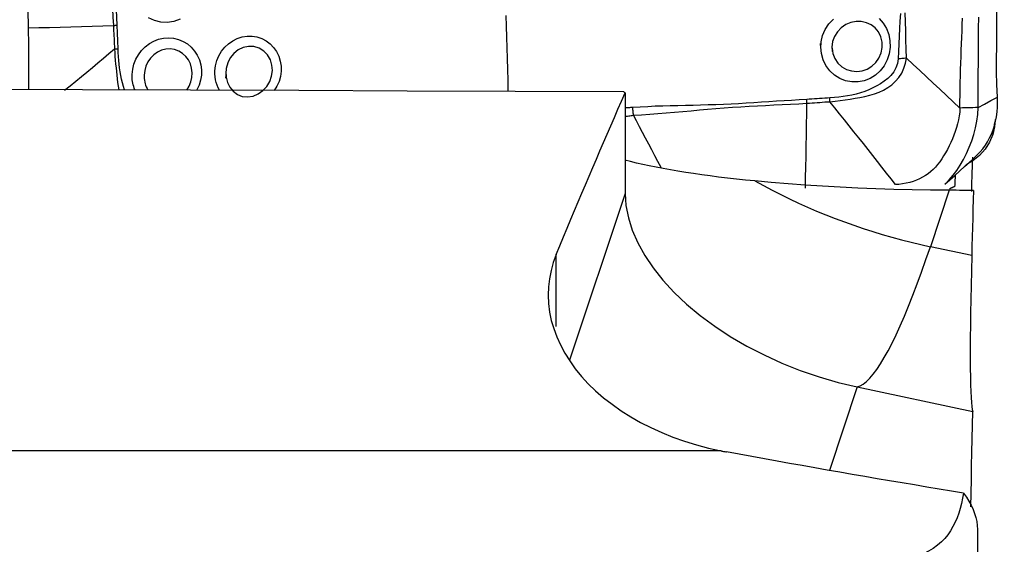
# Model space of a CAD drawing. Extents: x -67 to 66, y -42 to 74.
# Drawn here: x 42 to 50, y 20 to 25 of the extents above; entities that cross this region are included whole.
import ezdxf

# ---------------------------------------------------------------- set-up
doc = ezdxf.new("R2010")
doc.units = 0
doc.header["$MEASUREMENT"] = 0
doc.layers.get('0').update_dxf_attribs({"linetype": 'CONTINUOUS'})
doc.layers.add('1', color=4, linetype='CONTINUOUS')
doc.layers.add('SK2', color=7, linetype='CONTINUOUS')
doc.styles.add('SANDVIK_STYLE', font='simplex.shx', dxfattribs={"height": 3})
doc.styles.get("Standard").update_dxf_attribs({"font": 'simplex.shx'})
doc.dimstyles.new('SANDVIK_DIM', dxfattribs={"dimscale": 0, "dimtxt": 4.5, "dimasz": 4.57, "dimexe": 5, "dimexo": 0, "dimgap": 2.3, "dimtad": 1, "dimdsep": 46, "dimtxsty": 'SANDVIK_STYLE', "dimcen": 0.09, "dimclrd": 256, "dimclre": 256, "dimclrt": 256, "dimadec": 0, "dimazin": 0, "dimtfac": 1, "dimtofl": 0, "dimtmove": 2, "dimatfit": 3, "dimfxl": 1, "dimtolj": 1, "dimtzin": 0, "dimarcsym": 0})

# ---------------------------------------------------------------- blocks, each defined once
blk = doc.blocks.new('*D1')
for p, q in [((-38, 22.7375), (-38, 70.769433)), ((50, 33.0875), (50, 70.769433)), ((-38, 67.594433), (50, 67.594433))]:
    blk.add_line(p, q)
for points in [[(-38, 67.594433), (-34.825, 68.012429), (-34.825, 67.176436)], [(50, 67.594433), (46.825, 67.176436), (46.825, 68.012429)]]:
    blk.add_solid(points)
blk.add_text('88', height=4.5).set_placement((2.767105, 69.844433))

msp = doc.modelspace()

# ---------------------------------------------------------------- linework, layer by layer
at = {"layer": '1'}
for p, q in [((46.842276, 23.984679), (46.842276, 23.148475)), ((46.842276, 23.148475), (46.379574, 21.758884)), ((49.540605, 23.173997), (49.384216, 22.704331)), ((46.268304, 22.039516), (46.268304, 22.638647)), ((49.728617, 22.631052), (49.384216, 22.704331)), ((48.774983, 21.535587), (48.543403, 20.840105)), ((48.774983, 21.535587), (49.736634, 21.330973)), ((47.64135, 21.003082), (39.047706, 21.003082)), ((49.776036, 20.348843), (49.776036, 17.362392))]:
    msp.add_line(p, q, dxfattribs=at)
for points in [[(42.479779, 26.006599, 0), (42.481295, 25.937429, 0), (42.4852, 25.868124, 0), (42.48961, 25.79873, 0), (42.494598, 25.729278, 0), (42.500378, 25.659815, 0), (42.507002, 25.590376, 0), (42.514144, 25.520961, 0), (42.521487, 25.451549, 0), (42.52872, 25.382119, 0), (42.535534, 25.312651, 0), (42.541643, 25.243124, 0), (42.546989, 25.173527, 0), (42.55153, 25.103863, 0), (42.555607, 25.034168, 0), (42.559746, 24.964489, 0), (42.563815, 24.894824, 0), (42.567558, 24.825164, 0), (42.570846, 24.75551, 0), (42.573562, 24.685844, 0), (42.57601, 24.616189, 0), (42.579386, 24.546755, 0)], [(42.610586, 24.549685, 0), (42.607278, 24.613285, 0), (42.604475, 24.676976, 0), (42.601428, 24.740694, 0), (42.597811, 24.804408, 0), (42.593733, 24.868119, 0), (42.589244, 24.931826, 0), (42.584473, 24.995531, 0), (42.579714, 25.059247, 0), (42.575308, 25.122991, 0), (42.571659, 25.186785, 0), (42.568666, 25.250622, 0), (42.5661, 25.314486, 0), (42.563679, 25.378361, 0), (42.561401, 25.442242, 0), (42.559306, 25.506124, 0), (42.557432, 25.57, 0), (42.555815, 25.633868, 0), (42.554483, 25.697717, 0), (42.553191, 25.761523, 0), (42.551478, 25.825255, 0), (42.548617, 25.888873, 0), (42.546219, 25.952417, 0), (42.545628, 26.015871, 0)], [(41.860108, 24.934036, 0), (41.860887, 24.90266, 0), (41.861674, 24.871287, 0), (41.862468, 24.839917, 0), (41.863265, 24.808551, 0), (41.86406, 24.777189, 0), (41.864849, 24.745831, 0), (41.865629, 24.714479, 0), (41.866395, 24.683133, 0), (41.867145, 24.651794, 0), (41.867874, 24.620463, 0), (41.868578, 24.58914, 0), (41.869254, 24.557827, 0), (41.869898, 24.526523, 0)], [(49.942972, 23.94964, 0), (49.937947, 24.054524, 0), (49.935634, 24.160982, 0), (49.93555, 24.267676, 0), (49.936478, 24.374149, 0), (49.937342, 24.480622, 0), (49.937962, 24.587135, 0), (49.938088, 24.693678, 0)], [(43.134559, 24.600904, 0), (43.082706, 24.58169, 0), (43.0286, 24.572979, 0), (42.974079, 24.575081, 0), (42.921297, 24.5878, 0), (42.871886, 24.61082, 0)], [(45.848218, 24.63105, 0), (45.850781, 24.541, 0), (45.853344, 24.450949, 0), (45.855906, 24.360898, 0), (45.858469, 24.270847, 0), (45.861032, 24.180795, 0), (45.863594, 24.090744, 0), (45.866157, 24.000691, 0)], [(48.957, 24.606115, 0), (48.991035, 24.567632, 0), (49.017833, 24.522932, 0), (49.036908, 24.473169, 0), (49.047527, 24.420392, 0), (49.049447, 24.365839, 0), (49.042137, 24.311747, 0), (49.025529, 24.259646, 0), (49.000265, 24.211565, 0), (48.967139, 24.168868, 0), (48.927398, 24.133103, 0), (48.882405, 24.105338, 0), (48.833379, 24.086357, 0), (48.782017, 24.07673, 0), (48.729889, 24.076877, 0), (48.678559, 24.086683, 0), (48.629952, 24.105892, 0), (48.585338, 24.133934, 0), (48.54655, 24.169757, 0), (48.514659, 24.212451, 0), (48.490935, 24.260452, 0), (48.476233, 24.312341, 0), (48.470987, 24.365292, 0), (48.470183, 24.387969, 0), (48.469871, 24.396753, 0)], [(49.135832, 24.646689, 0), (49.131161, 24.583703, 0), (49.128008, 24.520646, 0), (49.125054, 24.45758, 0), (49.121573, 24.39454, 0), (49.117784, 24.331519, 0), (49.114751, 24.268465, 0)], [(49.185316, 24.275411, 0), (49.182787, 24.350906, 0), (49.180923, 24.426468, 0), (49.178745, 24.501995, 0), (49.175857, 24.577446, 0), (49.173139, 24.652914, 0)], [(49.630111, 23.859281, 0), (49.630586, 23.912795, 0), (49.631202, 23.966313, 0), (49.632083, 24.019838, 0), (49.63323, 24.073372, 0), (49.634609, 24.126912, 0), (49.636186, 24.180458, 0), (49.63793, 24.234009, 0), (49.639812, 24.287564, 0), (49.641804, 24.341122, 0), (49.643877, 24.394682, 0), (49.646001, 24.448245, 0), (49.648148, 24.501808, 0), (49.65029, 24.555371, 0), (49.652402, 24.608935, 0)], [(49.781194, 23.863684, 0), (49.78206, 23.957718, 0), (49.782872, 24.051749, 0), (49.783629, 24.145778, 0), (49.784332, 24.239805, 0), (49.784981, 24.33383, 0), (49.785578, 24.427852, 0), (49.786125, 24.521874, 0), (49.786624, 24.615896, 0)], [(41.869897, 24.526524, 0), (41.870804, 24.479013, 0), (41.871613, 24.431596, 0), (41.87231, 24.384281, 0), (41.872883, 24.337076, 0), (41.873314, 24.289991, 0), (41.873577, 24.243042, 0), (41.873638, 24.196248, 0), (41.873465, 24.149628, 0), (41.873025, 24.103203, 0), (41.872285, 24.056991, 0), (41.871211, 24.011012, 0)], [(41.869898, 24.526523, 0), (41.958586, 24.529051, 0), (42.047273, 24.531579, 0), (42.13596, 24.534107, 0), (42.224647, 24.536636, 0), (42.313332, 24.539165, 0), (42.402017, 24.541694, 0), (42.490702, 24.544224, 0), (42.579386, 24.546755, 0)], [(42.579386, 24.546755, 0), (42.583902, 24.547152, 0), (42.588401, 24.547556, 0), (42.592882, 24.547968, 0), (42.597342, 24.548387, 0), (42.60178, 24.548813, 0), (42.606195, 24.549246, 0), (42.610586, 24.549685, 0)], [(42.579386, 24.546754, 0), (42.580684, 24.525054, 0), (42.58186, 24.503352, 0), (42.582947, 24.481652, 0), (42.583982, 24.459954, 0), (42.58501, 24.438264, 0), (42.586078, 24.416585, 0), (42.587083, 24.394909, 0), (42.587902, 24.373229, 0), (42.588414, 24.351536, 0)], [(42.619075, 24.353029, 0), (42.618272, 24.374851, 0), (42.617362, 24.396679, 0), (42.616415, 24.418514, 0), (42.615502, 24.440361, 0), (42.61467, 24.462222, 0), (42.613811, 24.484088, 0), (42.612869, 24.505956, 0), (42.611807, 24.527822, 0), (42.610587, 24.549685, 0)], [(48.471283, 24.356964, 0), (48.474265, 24.411478, 0), (48.486893, 24.46456, 0), (48.508744, 24.514789, 0), (48.538871, 24.560327, 0), (48.576226, 24.59973, 0)], [(48.564931, 24.358779, 0), (48.571855, 24.313299, 0), (48.588674, 24.27113, 0), (48.614435, 24.234065, 0), (48.647431, 24.203923, 0), (48.686097, 24.181787, 0), (48.728275, 24.168542, 0), (48.772327, 24.164501, 0), (48.816099, 24.169837, 0), (48.858036, 24.184326, 0), (48.896473, 24.207309, 0), (48.929728, 24.23812, 0), (48.956053, 24.275624, 0), (48.974286, 24.317935, 0), (48.983557, 24.363181, 0), (48.983026, 24.409351, 0), (48.972517, 24.453463, 0), (48.952571, 24.49334, 0), (48.924732, 24.5266, 0), (48.890327, 24.552486, 0), (48.851162, 24.570202, 0), (48.808847, 24.579467, 0), (48.764971, 24.580022, 0), (48.721162, 24.57158, 0), (48.679521, 24.554291, 0), (48.641773, 24.528546, 0), (48.609913, 24.495454, 0), (48.585525, 24.456195, 0), (48.57015, 24.412652, 0), (48.564797, 24.366968, 0), (48.565662, 24.338672, 0), (48.565958, 24.330533, 0)], [(42.736109, 24.139001, 0), (42.740766, 24.18232, 0), (42.751146, 24.224666, 0), (42.767116, 24.265531, 0), (42.788335, 24.3039, 0), (42.814366, 24.338939, 0), (42.844799, 24.369968, 0), (42.879065, 24.396312, 0), (42.916372, 24.417349, 0), (42.956057, 24.43256, 0), (42.997379, 24.441691, 0), (43.03925, 24.444484, 0), (43.080919, 24.440823, 0), (43.12154, 24.430872, 0), (43.160094, 24.414843, 0), (43.195741, 24.393127, 0), (43.22788, 24.366103, 0), (43.255775, 24.334339, 0), (43.278598, 24.298849, 0), (43.296061, 24.260226, 0), (43.307865, 24.219212, 0), (43.313653, 24.176704, 0), (43.313084, 24.13353, 0), (43.306121, 24.090745, 0), (43.29305, 24.049267, 0), (43.274175, 24.009946, 0)], [(43.424692, 24.169168, 0), (43.429879, 24.212214, 0), (43.440914, 24.254213, 0), (43.457582, 24.294354, 0), (43.479664, 24.331875, 0), (43.506641, 24.365847, 0), (43.53803, 24.395433, 0), (43.573234, 24.42008, 0), (43.611273, 24.439061, 0), (43.651501, 24.451915, 0), (43.692979, 24.458388, 0), (43.734582, 24.458206, 0), (43.775494, 24.451386, 0), (43.814806, 24.438096, 0), (43.851477, 24.418643, 0), (43.884642, 24.393588, 0), (43.913675, 24.363444, 0), (43.937781, 24.329035, 0), (43.956444, 24.291245, 0), (43.969273, 24.250862, 0), (43.976061, 24.208692, 0), (43.976648, 24.165764, 0), (43.97098, 24.123068, 0), (43.959208, 24.081501, 0), (43.941518, 24.041964, 0), (43.918227, 24.005359, 0)], [(43.516902, 24.163645, 0), (43.519406, 24.11721, 0), (43.530836, 24.073323, 0), (43.550613, 24.033507, 0), (43.578048, 23.999376, 0), (43.612132, 23.973024, 0), (43.652426, 23.956485, 0), (43.697105, 23.951677, 0), (43.742969, 23.959181, 0), (43.786541, 23.977613, 0), (43.825054, 24.004996, 0), (43.85728, 24.039825, 0), (43.881776, 24.080274, 0), (43.897653, 24.124599, 0), (43.904064, 24.171065, 0), (43.900371, 24.217561, 0), (43.886843, 24.26175, 0), (43.863932, 24.301355, 0), (43.83238, 24.334038, 0), (43.793875, 24.357775, 0), (43.750701, 24.370982, 0), (43.705517, 24.372961, 0), (43.66069, 24.363693, 0), (43.61895, 24.343859, 0), (43.582309, 24.31463, 0), (43.552812, 24.27781, 0), (43.531614, 24.235444, 0), (43.519559, 24.189758, 0), (43.516142, 24.14697, 0), (43.515211, 24.126565, 0), (43.514727, 24.115954, 0), (43.51443, 24.109451, 0)], [(42.173718, 24.007031, 0), (42.220162, 24.044969, 0), (42.266509, 24.083009, 0), (42.312761, 24.121143, 0), (42.358915, 24.159366, 0), (42.404965, 24.197678, 0), (42.450916, 24.236071, 0), (42.496791, 24.274525, 0), (42.542615, 24.31302, 0), (42.588414, 24.351536, 0)], [(42.588414, 24.351524, 0), (42.59285, 24.351713, 0), (42.59727, 24.351912, 0), (42.601672, 24.35212, 0), (42.606055, 24.352338, 0), (42.610417, 24.352564, 0), (42.614758, 24.352799, 0), (42.619074, 24.353043, 0)], [(42.588416, 24.351538, 0), (42.590433, 24.320072, 0), (42.593012, 24.288713, 0), (42.595813, 24.257439, 0), (42.598592, 24.226237, 0), (42.601443, 24.19512, 0), (42.60441, 24.164107, 0), (42.607526, 24.133207, 0), (42.610874, 24.1024, 0), (42.614604, 24.071755, 0), (42.618875, 24.041352, 0), (42.623843, 24.011272, 0)], [(42.672812, 24.010465, 0), (42.663277, 24.039897, 0), (42.654735, 24.069809, 0), (42.647187, 24.100148, 0), (42.640635, 24.130858, 0), (42.635082, 24.161884, 0), (42.630543, 24.193198, 0), (42.627, 24.224836, 0), (42.624291, 24.25671, 0), (42.622155, 24.288719, 0), (42.62038, 24.320821, 0), (42.619067, 24.353028, 0)], [(43.190176, 24.00885, 0), (43.210265, 24.041724, 0), (43.224745, 24.077297, 0), (43.233307, 24.114615, 0), (43.235631, 24.152695, 0), (43.231524, 24.190335, 0), (43.221173, 24.226453, 0), (43.204808, 24.260009, 0), (43.18266, 24.289958, 0), (43.155419, 24.315075, 0), (43.124058, 24.334405, 0), (43.089493, 24.347181, 0), (43.053093, 24.352852, 0), (43.016185, 24.3511, 0), (42.979975, 24.342036, 0), (42.945981, 24.326066, 0), (42.915169, 24.303795, 0), (42.888569, 24.276188, 0), (42.866943, 24.244306, 0), (42.850709, 24.209154, 0), (42.840282, 24.17209, 0), (42.835814, 24.133953, 0)], [(48.547769, 23.912426, 0), (48.590024, 23.916691, 0), (48.632056, 23.922053, 0), (48.673872, 23.927782, 0), (48.715453, 23.933933, 0), (48.75676, 23.940622, 0), (48.797814, 23.948034, 0), (48.838489, 23.956534, 0), (48.878599, 23.966511, 0), (48.917963, 23.978351, 0), (48.956398, 23.992453, 0), (48.993724, 24.00936, 0), (49.02975, 24.029723, 0), (49.063883, 24.054032, 0), (49.095139, 24.082377, 0), (49.122666, 24.114863, 0), (49.145839, 24.151254, 0), (49.163978, 24.190754, 0), (49.176859, 24.23257, 0), (49.185322, 24.275413, 0)], [(49.185322, 24.275413, 0), (49.176267, 24.274342, 0), (49.166832, 24.273293, 0), (49.15704, 24.272269, 0), (49.146913, 24.271272, 0), (49.136474, 24.270304, 0), (49.125744, 24.269368, 0), (49.114747, 24.268465, 0)], [(49.18532, 24.275407, 0), (49.24087, 24.22334, 0), (49.296427, 24.171279, 0), (49.351996, 24.119232, 0), (49.407583, 24.067204, 0), (49.463194, 24.0152, 0), (49.518822, 23.963216, 0), (49.574464, 23.911245, 0), (49.630111, 23.859281, 0)], [(49.114747, 24.268465, 0), (49.10985, 24.230312, 0), (49.097596, 24.194159, 0), (49.079069, 24.161132, 0), (49.055662, 24.13166, 0), (49.028898, 24.105657, 0), (48.999805, 24.082564, 0), (48.9691, 24.06196, 0), (48.937373, 24.043511, 0), (48.904711, 24.026878, 0), (48.871213, 24.011866, 0), (48.837019, 23.998393, 0), (48.802223, 23.986472, 0), (48.766911, 23.976118, 0), (48.731168, 23.967347, 0), (48.695025, 23.960195, 0), (48.658468, 23.954573, 0), (48.62164, 23.950181, 0), (48.584642, 23.946551, 0), (48.547473, 23.943749, 0)], [(42.758311, 24.010482, 0), (42.753166, 24.023912, 0), (42.748673, 24.037632, 0), (42.744847, 24.051575, 0), (42.741691, 24.065722, 0), (42.739209, 24.08006, 0), (42.737407, 24.094573, 0), (42.736286, 24.109244, 0), (42.735852, 24.124059, 0), (42.736109, 24.139001, 0)], [(42.835814, 24.133953, 0), (42.835697, 24.119227, 0), (42.836474, 24.104672, 0), (42.838141, 24.090312, 0), (42.840695, 24.076172, 0), (42.844133, 24.062278, 0), (42.848449, 24.048664, 0), (42.853619, 24.035453, 0), (42.859617, 24.022719, 0), (42.86642, 24.010509, 0)], [(43.463865, 24.007265, 0), (43.452656, 24.027893, 0), (43.443243, 24.049598, 0), (43.435673, 24.072235, 0), (43.429988, 24.095657, 0), (43.426233, 24.119717, 0), (43.424453, 24.144269, 0), (43.424692, 24.169168, 0)], [(38.716739, 24.027054, 0), (39.617981, 24.023689, 0), (40.519224, 24.020382, 0), (41.420468, 24.017099, 0), (42.321712, 24.013807, 0), (43.222955, 24.01048, 0), (44.124198, 24.007143, 0), (45.02544, 24.003805, 0), (45.926683, 24.000468, 0), (46.827926, 23.997135, 0)], [(46.268304, 22.638647, 0), (46.298797, 22.712634, 0), (46.329261, 22.786277, 0), (46.359696, 22.859575, 0), (46.3901, 22.932528, 0), (46.420474, 23.005134, 0), (46.450817, 23.077393, 0), (46.481129, 23.149303, 0), (46.511409, 23.220864, 0), (46.541657, 23.292074, 0), (46.571872, 23.362932, 0), (46.602054, 23.433438, 0), (46.632203, 23.503591, 0), (46.662318, 23.573389, 0), (46.692399, 23.642831, 0), (46.722446, 23.711917, 0), (46.752457, 23.780646, 0), (46.782433, 23.849016, 0), (46.812373, 23.917028, 0), (46.842276, 23.984679, 0)], [(46.827926, 23.997135, 0), (46.829964, 23.995353, 0), (46.832007, 23.993572, 0), (46.834053, 23.991792, 0), (46.836103, 23.990012, 0), (46.838157, 23.988234, 0), (46.840214, 23.986456, 0), (46.842276, 23.984679, 0)], [(49.749483, 23.444633, 0), (49.775315, 23.468416, 0), (49.799353, 23.493687, 0), (49.821626, 23.520462, 0), (49.842138, 23.54874, 0), (49.860895, 23.578516, 0), (49.877892, 23.609788, 0), (49.893104, 23.642546, 0), (49.90648, 23.676759, 0), (49.917952, 23.712371, 0), (49.927459, 23.749305, 0), (49.934932, 23.787466, 0), (49.94027, 23.826738, 0), (49.943425, 23.866975, 0), (49.944375, 23.908002, 0), (49.942972, 23.94964, 0)], [(49.781194, 23.863684, 0), (49.83512, 23.892336, 0), (49.889046, 23.920988, 0), (49.942972, 23.94964, 0)], [(48.354232, 23.930959, 0), (48.291576, 23.926749, 0), (48.228774, 23.923335, 0), (48.165867, 23.919919, 0), (48.102883, 23.916134, 0), (48.039836, 23.912053, 0), (47.976739, 23.907697, 0), (47.913602, 23.903162, 0), (47.850431, 23.898726, 0), (47.787228, 23.894714, 0), (47.723991, 23.891528, 0), (47.660728, 23.889044, 0), (47.597452, 23.887006, 0), (47.534171, 23.885112, 0), (47.4709, 23.883331, 0), (47.407653, 23.88167, 0), (47.344447, 23.880134, 0), (47.281296, 23.878729, 0), (47.218222, 23.877445, 0), (47.155253, 23.875975, 0), (47.092414, 23.873811, 0), (47.029725, 23.870177, 0), (46.967254, 23.86655, 0), (46.905179, 23.863908, 0)], [(46.910921, 23.799832, 0), (46.978517, 23.803983, 0), (47.046726, 23.809164, 0), (47.115253, 23.814095, 0), (47.184001, 23.819097, 0), (47.252898, 23.824519, 0), (47.321872, 23.830554, 0), (47.390877, 23.836989, 0), (47.459907, 23.843561, 0), (47.528953, 23.850007, 0), (47.598009, 23.856068, 0), (47.667071, 23.861502, 0), (47.736149, 23.866241, 0), (47.805235, 23.870256, 0), (47.874307, 23.873896, 0), (47.94334, 23.877693, 0), (48.012324, 23.881534, 0), (48.081249, 23.885195, 0), (48.150097, 23.888588, 0), (48.218868, 23.891636, 0), (48.287538, 23.894704, 0), (48.355932, 23.899059, 0)], [(48.343998, 23.191145, 0), (48.345493, 23.279632, 0), (48.346986, 23.36812, 0), (48.348479, 23.456608, 0), (48.349971, 23.545097, 0), (48.351463, 23.633586, 0), (48.352953, 23.722076, 0), (48.354443, 23.810567, 0), (48.355932, 23.899059, 0)], [(48.547473, 23.943757, 0), (48.526071, 23.942347, 0), (48.504649, 23.94087, 0), (48.483207, 23.939393, 0), (48.461745, 23.937982, 0), (48.440266, 23.936682, 0), (48.418774, 23.935379, 0), (48.39727, 23.934017, 0), (48.375755, 23.932557, 0), (48.354232, 23.93096, 0)], [(48.355932, 23.899059, 0), (48.35574, 23.903577, 0), (48.355531, 23.908111, 0), (48.355305, 23.912659, 0), (48.355062, 23.917219, 0), (48.354802, 23.92179, 0), (48.354525, 23.926371, 0), (48.354232, 23.930959, 0)], [(48.355933, 23.899059, 0), (48.377298, 23.900739, 0), (48.398653, 23.902318, 0), (48.419996, 23.903834, 0), (48.441327, 23.905322, 0), (48.462644, 23.906829, 0), (48.483945, 23.908402, 0), (48.505231, 23.909939, 0), (48.526506, 23.91132, 0), (48.54777, 23.912425, 0)], [(48.547783, 23.912426, 0), (48.547792, 23.916864, 0), (48.547783, 23.921317, 0), (48.547755, 23.925783, 0), (48.547709, 23.930262, 0), (48.547644, 23.934751, 0), (48.54756, 23.93925, 0), (48.547459, 23.943756, 0)], [(49.092944, 23.221089, 0), (49.05629, 23.268858, 0), (49.019008, 23.317101, 0), (48.9812, 23.365714, 0), (48.942983, 23.414616, 0), (48.904417, 23.46376, 0), (48.865556, 23.513105, 0), (48.826445, 23.562621, 0), (48.787128, 23.612283, 0), (48.747621, 23.662075, 0), (48.707928, 23.711985, 0), (48.668057, 23.762, 0), (48.628042, 23.812096, 0), (48.58793, 23.862247, 0), (48.54777, 23.912425, 0)], [(46.905179, 23.863903, 0), (46.896132, 23.863195, 0), (46.887095, 23.862598, 0), (46.878068, 23.862085, 0), (46.869048, 23.86163, 0), (46.860036, 23.861209, 0), (46.85103, 23.860794, 0), (46.84203, 23.860361, 0)], [(46.842168, 23.790349, 0), (46.851983, 23.791447, 0), (46.8618, 23.792609, 0), (46.871619, 23.793848, 0), (46.88144, 23.795178, 0), (46.891264, 23.796612, 0), (46.90109, 23.798161, 0), (46.910917, 23.79984, 0)], [(46.910921, 23.799841, 0), (46.910397, 23.808699, 0), (46.909772, 23.817675, 0), (46.909048, 23.826758, 0), (46.908226, 23.835935, 0), (46.907306, 23.845193, 0), (46.90629, 23.854519, 0), (46.905179, 23.863903, 0)], [(47.140803, 23.364814, 0), (47.115064, 23.413331, 0), (47.089374, 23.461803, 0), (47.063723, 23.510238, 0), (47.038109, 23.558637, 0), (47.012547, 23.606988, 0), (46.987051, 23.655279, 0), (46.96163, 23.703504, 0), (46.936261, 23.751682, 0), (46.91092, 23.799836, 0)], [(49.630111, 23.859281, 0), (49.628596, 23.826169, 0), (49.624798, 23.793306, 0), (49.618984, 23.760767, 0), (49.611418, 23.728569, 0), (49.602341, 23.696708, 0), (49.591962, 23.66519, 0), (49.580458, 23.634049, 0), (49.567981, 23.603349, 0), (49.55466, 23.573186, 0), (49.540607, 23.543685, 0), (49.525911, 23.514989, 0), (49.510642, 23.487255, 0), (49.494842, 23.460629, 0), (49.478528, 23.43525, 0), (49.461674, 23.411219, 0), (49.444226, 23.388612, 0), (49.426077, 23.367453, 0), (49.407097, 23.347741, 0), (49.387131, 23.32945, 0), (49.366026, 23.312548, 0), (49.343649, 23.297008, 0), (49.3199, 23.282813, 0), (49.294757, 23.269961, 0), (49.268269, 23.258468, 0), (49.240568, 23.248359, 0), (49.211856, 23.239676, 0), (49.182386, 23.232479, 0), (49.152462, 23.226865, 0), (49.122465, 23.222989, 0), (49.092944, 23.221089, 0)], [(49.507045, 23.226046, 0), (49.541114, 23.260799, 0), (49.573401, 23.298834, 0), (49.604154, 23.340192, 0), (49.633233, 23.38461, 0), (49.660397, 23.431674, 0), (49.685471, 23.481063, 0), (49.708259, 23.53242, 0), (49.728538, 23.585332, 0), (49.74606, 23.639431, 0), (49.760462, 23.694507, 0), (49.771369, 23.750369, 0), (49.778405, 23.806825, 0), (49.781194, 23.863684, 0)], [(49.781194, 23.863684, 0), (49.759611, 23.863055, 0), (49.738028, 23.862426, 0), (49.716445, 23.861797, 0), (49.694861, 23.861168, 0), (49.673278, 23.860539, 0), (49.651695, 23.85991, 0), (49.630111, 23.859281, 0)], [(49.923698, 23.765118, 0), (49.918989, 23.70334, 0), (49.903973, 23.639529, 0), (49.877836, 23.576341, 0), (49.840674, 23.516823, 0), (49.79364, 23.463991, 0), (49.738855, 23.420363, 0), (49.679099, 23.387569, 0)], [(49.920081, 23.747216, 0), (49.916642, 23.721823, 0), (49.911917, 23.697946, 0), (49.905903, 23.675587, 0), (49.898602, 23.654744, 0), (49.890014, 23.635419, 0)], [(47.922922, 23.251884, 0), (47.844803, 23.259569, 0), (47.76822, 23.267616, 0), (47.693457, 23.27599, 0), (47.620484, 23.284691, 0), (47.549267, 23.293718, 0), (47.479792, 23.303068, 0), (47.412059, 23.312742, 0), (47.346076, 23.32274, 0), (47.281849, 23.333065, 0), (47.219384, 23.343717, 0), (47.158654, 23.354708, 0), (47.09984, 23.366011, 0), (47.04327, 23.377564, 0), (46.989084, 23.389333, 0), (46.937262, 23.401316, 0), (46.887781, 23.413509, 0), (46.840632, 23.425913, 0)], [(49.5059, 23.225082, 0), (49.587703, 23.298555, 0), (49.669506, 23.372028, 0), (49.75131, 23.445502, 0)], [(49.728394, 23.165265, 0), (49.729448, 23.204561, 0), (49.730544, 23.244348, 0), (49.73168, 23.284629, 0), (49.732858, 23.325403, 0), (49.734076, 23.366673, 0), (49.735335, 23.408438, 0), (49.736634, 23.4507, 0)], [(49.588698, 23.205886, 0), (49.589419, 23.219914, 0), (49.590145, 23.233943, 0), (49.590876, 23.247972, 0), (49.591613, 23.262001, 0), (49.592355, 23.276031, 0), (49.593101, 23.290062, 0), (49.593853, 23.304093, 0)], [(49.540605, 23.173997, 0), (49.385849, 23.175268, 0), (49.232506, 23.177797, 0), (49.08054, 23.18155, 0), (48.929913, 23.186495, 0), (48.780588, 23.192599, 0), (48.632484, 23.199836, 0), (48.485623, 23.208204, 0), (48.340773, 23.217643, 0), (48.198666, 23.228089, 0), (48.059399, 23.239508, 0), (47.922922, 23.251884, 0)], [(47.922922, 23.251884, 0), (47.993575, 23.213072, 0), (48.065227, 23.175233, 0), (48.137829, 23.138396, 0), (48.211326, 23.102585, 0), (48.285668, 23.067828, 0), (48.360799, 23.03415, 0), (48.436666, 23.001573, 0), (48.513215, 22.970123, 0), (48.590391, 22.939821, 0), (48.668137, 22.910689, 0), (48.746398, 22.882748, 0), (48.825118, 22.856019, 0), (48.904241, 22.83052, 0), (48.983708, 22.80627, 0), (49.063463, 22.783286, 0), (49.14345, 22.761585, 0), (49.223609, 22.741183, 0), (49.303884, 22.722094, 0), (49.384216, 22.704331, 0)], [(46.842276, 23.148475, 0), (46.848877, 23.047838, 0), (46.868636, 22.94508, 0), (46.901417, 22.840902, 0), (46.946996, 22.736016, 0), (47.005062, 22.631138, 0), (47.075218, 22.526985, 0), (47.156986, 22.424268, 0), (47.249806, 22.32369, 0), (47.353044, 22.225936, 0), (47.465996, 22.131675, 0), (47.58789, 22.041551, 0), (47.717892, 21.956179, 0), (47.855116, 21.876142, 0), (47.998623, 21.801988, 0), (48.147434, 21.734223, 0), (48.300531, 21.673309, 0), (48.45687, 21.619663, 0), (48.615381, 21.573651, 0), (48.774983, 21.535587, 0)], [(49.742887, 23.173176, 0), (49.71399, 23.173293, 0), (49.685092, 23.173411, 0), (49.656195, 23.173528, 0), (49.627297, 23.173645, 0), (49.5984, 23.173763, 0), (49.569502, 23.17388, 0), (49.540605, 23.173997, 0)], [(49.588698, 23.205886, 0), (49.586294, 23.20487, 0), (49.583895, 23.203852, 0), (49.581504, 23.202834, 0), (49.579118, 23.201815, 0), (49.576739, 23.200795, 0), (49.574367, 23.199774, 0), (49.572001, 23.198752, 0), (49.569641, 23.19773, 0), (49.567288, 23.196706, 0), (49.564942, 23.195682, 0), (49.562602, 23.194657, 0), (49.560268, 23.193631, 0), (49.557942, 23.192605, 0), (49.555621, 23.191577, 0), (49.553307, 23.190549, 0), (49.551, 23.18952, 0), (49.5487, 23.18849, 0), (49.546406, 23.187459, 0), (49.544118, 23.186428, 0)], [(49.742887, 23.173176, 0), (49.740803, 23.095731, 0), (49.738734, 23.018285, 0), (49.736681, 22.940838, 0), (49.734642, 22.863392, 0), (49.732618, 22.785946, 0), (49.73061, 22.708499, 0), (49.728617, 22.631052, 0)], [(46.268304, 22.638647, 0), (46.243798, 22.571969, 0), (46.224867, 22.504716, 0), (46.21145, 22.436889, 0), (46.203494, 22.368487, 0), (46.201017, 22.299505, 0), (46.204102, 22.2299, 0), (46.212817, 22.159893, 0), (46.22708, 22.090299, 0), (46.246792, 22.021346, 0), (46.271933, 21.953042, 0), (46.302489, 21.885394, 0), (46.338497, 21.818418, 0), (46.380057, 21.752162, 0), (46.426961, 21.687108, 0), (46.478702, 21.623942, 0), (46.535163, 21.562741, 0), (46.596371, 21.5035, 0), (46.66234, 21.446244, 0), (46.733182, 21.390966, 0), (46.808678, 21.337961, 0), (46.888009, 21.28786, 0), (46.970807, 21.240857, 0), (47.05703, 21.196939, 0), (47.146699, 21.156142, 0), (47.239845, 21.118517, 0), (47.336449, 21.084143, 0), (47.435922, 21.053314, 0), (47.537543, 21.02629, 0), (47.64135, 21.003082, 0)], [(48.774983, 21.535587, 0), (48.799156, 21.544337, 0), (48.824555, 21.559417, 0), (48.851126, 21.580795, 0), (48.878814, 21.608426, 0), (48.907559, 21.642253, 0), (48.937303, 21.682205, 0), (48.967983, 21.728198, 0), (48.999535, 21.780136, 0), (49.031892, 21.83791, 0), (49.064987, 21.901399, 0), (49.09875, 21.97047, 0), (49.133112, 22.044978, 0), (49.167999, 22.124768, 0), (49.203339, 22.209672, 0), (49.239058, 22.299513, 0), (49.275081, 22.394102, 0), (49.311332, 22.493241, 0), (49.347736, 22.596723, 0), (49.384216, 22.704331, 0)], [(49.728617, 22.631052, 0), (49.725485, 22.503083, 0), (49.722795, 22.380831, 0), (49.720547, 22.26426, 0), (49.718741, 22.153334, 0), (49.717378, 22.048011, 0), (49.716467, 21.948436, 0), (49.716019, 21.855175, 0), (49.716037, 21.769206, 0), (49.716516, 21.690505, 0), (49.717449, 21.619004, 0), (49.71884, 21.554764, 0), (49.720692, 21.497859, 0), (49.723007, 21.448375, 0), (49.725773, 21.406738, 0), (49.728972, 21.373261, 0), (49.732592, 21.348001, 0), (49.736634, 21.330973, 0)], [(49.722037, 20.537221, 0), (49.724014, 20.650615, 0), (49.726027, 20.764009, 0), (49.728076, 20.877402, 0), (49.730162, 20.990795, 0), (49.732283, 21.104188, 0), (49.734441, 21.217581, 0), (49.736634, 21.330973, 0)], [(47.64135, 21.003082, 0), (47.647792, 21.001783, 0), (47.65424, 21.0005, 0), (47.660694, 20.999232, 0), (47.667155, 20.99798, 0), (47.673622, 20.996743, 0), (47.680095, 20.995522, 0), (47.686573, 20.994317, 0)], [(49.660959, 20.651806, 0), (49.558816, 20.668395, 0), (49.456447, 20.685149, 0), (49.353856, 20.702067, 0), (49.251049, 20.719148, 0), (49.148031, 20.736391, 0), (49.044807, 20.753795, 0), (48.941383, 20.77136, 0), (48.837764, 20.789084, 0), (48.733954, 20.806967, 0), (48.62996, 20.825007, 0), (48.525786, 20.843205, 0), (48.421438, 20.861558, 0), (48.316922, 20.880066, 0), (48.212241, 20.898729, 0), (48.107403, 20.917544, 0), (48.002412, 20.936511, 0), (47.897273, 20.95563, 0), (47.791991, 20.974899, 0), (47.686573, 20.994317, 0)], [(49.660959, 20.651806, 0), (49.652896, 20.608045, 0), (49.643586, 20.565535, 0), (49.632864, 20.524284, 0), (49.620567, 20.484297, 0), (49.606531, 20.44558, 0), (49.590596, 20.408148, 0), (49.572622, 20.372205, 0), (49.552403, 20.337846, 0), (49.529704, 20.305082, 0), (49.504211, 20.273884, 0), (49.475655, 20.24434, 0), (49.443808, 20.216576, 0), (49.408496, 20.190738, 0), (49.369338, 20.166828, 0), (49.325829, 20.144807, 0), (49.277427, 20.124696, 0), (49.224144, 20.106724, 0), (49.166016, 20.091099, 0), (49.102724, 20.077847, 0), (49.034472, 20.067105, 0), (48.962802, 20.05912, 0), (48.887562, 20.053864, 0), (48.809683, 20.051438, 0)], [(49.660959, 20.651806, 0), (49.684784, 20.618068, 0), (49.705911, 20.584203, 0), (49.724334, 20.550212, 0), (49.740047, 20.516095, 0), (49.753019, 20.481902, 0), (49.763108, 20.447978, 0), (49.770298, 20.414444, 0), (49.774604, 20.381375, 0), (49.776036, 20.348843, 0)]]:
    msp.add_polyline3d(points, dxfattribs=at)

# ---------------------------------------------------------------- dimensions: what is measured, and where the dimension line sits
at = {"layer": 'SK2'}
dim = msp.add_linear_dim(base=(50, 67.594433), p1=(-38, 22.7375), p2=(50, 33.0875), text='88', dimstyle='SANDVIK_DIM', dxfattribs=at)
dim.commit()
dim.dimension.update_dxf_attribs({"geometry": '*D1', "text_midpoint": (2.767105, 69.844433)})

doc.saveas('drawing.dxf')
